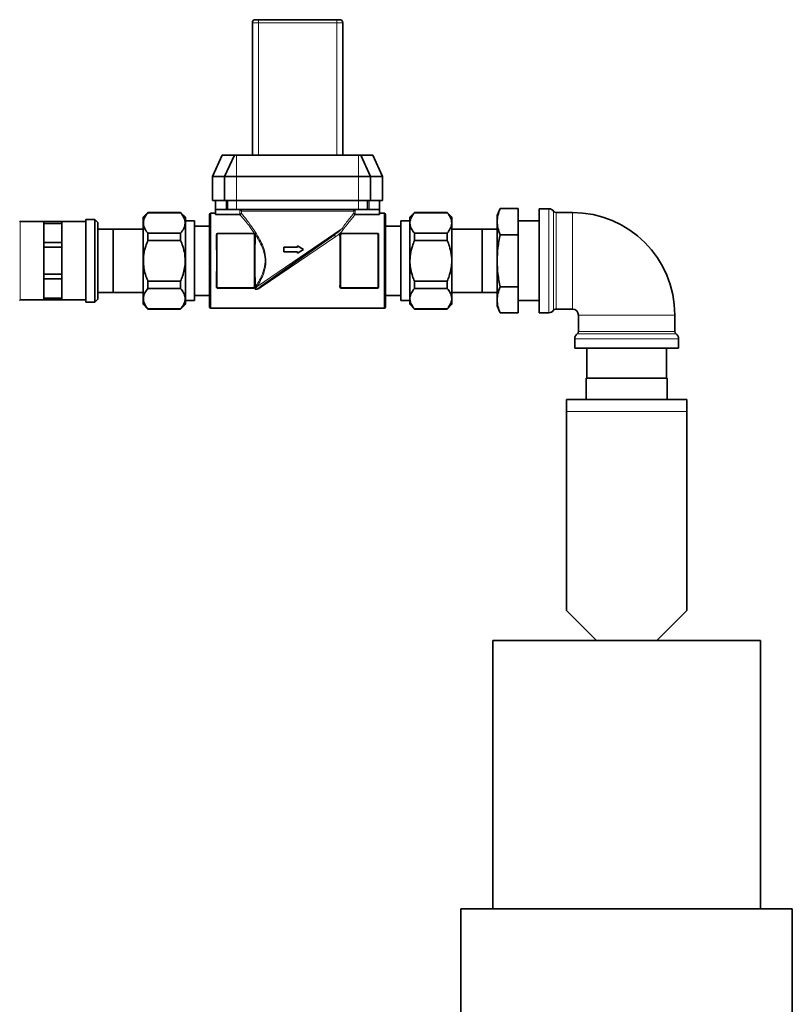
# Model space of a CAD drawing. Units: millimetres. Extents: x 234 to 5008, y 395 to 7772.
# Drawn here: x 4305 to 4561, y 7403 to 7729 of the extents above; entities that cross this region are included whole.
import ezdxf

# ---------------------------------------------------------------- set-up
doc = ezdxf.new("R2010")
doc.units = ezdxf.units.MM

msp = doc.modelspace()

# ---------------------------------------------------------------- linework, layer by layer
at = {"color": 7, "linetype": 'Continuous', "lineweight": 35}
for p, q in [((4381.84, 7684.41), (4381.84, 7728.41)), ((4382.84, 7729.41), (4383.84, 7729.41)), ((4383.84, 7729.41), (4409.84, 7729.41)), ((4409.84, 7729.41), (4410.84, 7729.41)), ((4411.84, 7728.41), (4411.84, 7684.41)), ((4371.86, 7684.41), (4368.59, 7677.41)), ((4371.86, 7684.41), (4375.86, 7684.41)), ((4375.86, 7684.41), (4372.59, 7677.41)), ((4375.86, 7684.41), (4376.59, 7684.41)), ((4376.59, 7684.41), (4417.09, 7684.41)), ((4417.09, 7684.41), (4417.83, 7684.41)), ((4417.83, 7684.41), (4421.09, 7677.41)), ((4417.83, 7684.41), (4421.83, 7684.41)), ((4421.83, 7684.41), (4425.09, 7677.41)), ((4368.59, 7677.41), (4372.59, 7677.41)), ((4368.59, 7677.41), (4368.59, 7669.41)), ((4372.59, 7677.41), (4376.59, 7677.41)), ((4372.59, 7677.41), (4372.59, 7669.41)), ((4376.59, 7677.41), (4417.09, 7677.41)), ((4417.09, 7677.41), (4421.09, 7677.41)), ((4421.09, 7677.41), (4421.09, 7669.41)), ((4421.09, 7677.41), (4425.09, 7677.41)), ((4425.09, 7677.41), (4425.09, 7669.41)), ((4368.59, 7669.41), (4372.59, 7669.41)), ((4369.59, 7666.41), (4369.59, 7669.41)), ((4372.59, 7669.41), (4376.59, 7669.41)), ((4373.59, 7666.41), (4373.59, 7669.41)), ((4376.59, 7669.41), (4417.09, 7669.41)), ((4417.09, 7669.41), (4421.09, 7669.41)), ((4420.09, 7669.41), (4420.09, 7666.41)), ((4421.09, 7669.41), (4425.09, 7669.41)), ((4424.09, 7666.41), (4424.09, 7669.41)), ((4347.16, 7665.41), (4345.59, 7663.85)), ((4358.03, 7665.41), (4347.16, 7665.41)), ((4347.16, 7665.35), (4347.16, 7665.41)), ((4358.03, 7665.35), (4347.16, 7665.35)), ((4359.59, 7663.85), (4358.03, 7665.41)), ((4358.03, 7665.41), (4358.03, 7665.35)), ((4369.59, 7665.16), (4368.09, 7665.16)), ((4369.59, 7666.41), (4373.09, 7666.41)), ((4369.59, 7666.41), (4369.59, 7664.82)), ((4377.63, 7664.82), (4369.59, 7664.82)), ((4373.59, 7666.41), (4373.09, 7666.41)), ((4376.59, 7666.41), (4373.59, 7666.41)), ((4376.59, 7666.41), (4417.09, 7666.41)), ((4377.63, 7664.82), (4377.71, 7664.83)), ((4415.98, 7664.83), (4416.05, 7664.82)), ((4416.05, 7664.82), (4424.09, 7664.82)), ((4420.09, 7666.41), (4417.09, 7666.41)), ((4420.59, 7666.41), (4420.09, 7666.41)), ((4420.59, 7666.41), (4424.09, 7666.41)), ((4424.09, 7666.41), (4424.09, 7664.82)), ((4425.59, 7665.16), (4424.09, 7665.16)), ((4435.66, 7665.41), (4434.09, 7663.85)), ((4446.53, 7665.41), (4435.66, 7665.41)), ((4435.66, 7665.35), (4435.66, 7665.41)), ((4446.53, 7665.35), (4435.66, 7665.35)), ((4448.09, 7663.85), (4446.53, 7665.41)), ((4446.53, 7665.41), (4446.53, 7665.35)), ((4464.09, 7666.73), (4463.09, 7664.41)), ((4464.09, 7666.73), (4470.09, 7666.73)), ((4470.09, 7658.07), (4470.09, 7666.73)), ((4480.24, 7666.66), (4477.09, 7666.66)), ((4477.09, 7649.41), (4477.09, 7666.66)), ((4488.09, 7665.41), (4482.68, 7665.41)), ((4312.59, 7662.41), (4304.79, 7662.41)), ((4312.59, 7662.41), (4318.59, 7662.41)), ((4312.59, 7661.77), (4312.59, 7662.41)), ((4312.59, 7661.77), (4312.59, 7658.6)), ((4318.59, 7661.77), (4312.59, 7661.77)), ((4326.39, 7662.41), (4318.59, 7662.41)), ((4318.59, 7661.77), (4318.59, 7662.41)), ((4318.59, 7661.77), (4318.59, 7658.6)), ((4329.59, 7663.16), (4326.59, 7663.16)), ((4326.59, 7635.66), (4326.59, 7663.16)), ((4330.59, 7662.16), (4329.59, 7663.16)), ((4329.59, 7635.66), (4329.59, 7663.16)), ((4330.59, 7662.16), (4330.59, 7636.66)), ((4345.59, 7634.97), (4345.59, 7663.85)), ((4359.59, 7634.97), (4359.59, 7663.85)), ((4362.59, 7662.63), (4359.59, 7662.63)), ((4362.59, 7662.63), (4362.59, 7636.19)), ((4367.59, 7649.41), (4367.59, 7664.66)), ((4426.09, 7664.66), (4426.09, 7649.41)), ((4434.09, 7662.63), (4431.09, 7662.63)), ((4431.09, 7662.63), (4431.09, 7636.19)), ((4434.09, 7663.85), (4434.09, 7634.97)), ((4448.09, 7663.85), (4448.09, 7634.97)), ((4463.09, 7662.4), (4463.09, 7664.41)), ((4463.09, 7649.41), (4463.09, 7662.4)), ((4477.09, 7662.63), (4470.09, 7662.63)), ((4312.59, 7658.6), (4312.59, 7655.43)), ((4318.59, 7658.6), (4318.59, 7655.43)), ((4335.59, 7659.89), (4330.59, 7659.89)), ((4345.59, 7659.91), (4335.59, 7659.91)), ((4335.59, 7649.41), (4335.59, 7659.91)), ((4347.16, 7656.17), (4347.16, 7658.58)), ((4347.16, 7658.58), (4358.03, 7658.58)), ((4358.03, 7658.58), (4358.03, 7656.17)), ((4367.59, 7660.91), (4362.59, 7660.91)), ((4431.09, 7660.91), (4426.09, 7660.91)), ((4435.66, 7658.58), (4446.53, 7658.58)), ((4435.66, 7656.17), (4435.66, 7658.58)), ((4446.53, 7658.58), (4446.53, 7656.17)), ((4458.09, 7659.91), (4448.09, 7659.91)), ((4458.09, 7659.91), (4458.09, 7638.91)), ((4463.09, 7659.89), (4458.09, 7659.89)), ((4312.59, 7655.43), (4318.59, 7655.43)), ((4312.59, 7653.89), (4312.59, 7655.43)), ((4318.59, 7653.89), (4318.59, 7655.43)), ((4358.03, 7656.17), (4347.16, 7656.17)), ((4370.09, 7650.53), (4370.09, 7657.91)), ((4382.6, 7657.91), (4382.6, 7650.53)), ((4409.24, 7658.09), (4384.45, 7640.73)), ((4411.09, 7650.53), (4411.09, 7657.91)), ((4423.6, 7657.91), (4423.6, 7650.53)), ((4446.53, 7656.17), (4435.66, 7656.17)), ((4464.09, 7658.07), (4470.09, 7658.07)), ((4470.09, 7640.75), (4470.09, 7658.07)), ((4318.59, 7653.89), (4312.59, 7653.89)), ((4312.59, 7653.89), (4312.59, 7649.41)), ((4318.59, 7653.89), (4318.59, 7649.41)), ((4392.34, 7653.91), (4396.84, 7653.91)), ((4392.34, 7652.41), (4392.34, 7653.91)), ((4396.84, 7652.41), (4392.34, 7652.41)), ((4396.84, 7653.91), (4396.84, 7654.41)), ((4396.84, 7654.41), (4398.84, 7653.16)), ((4398.84, 7653.16), (4396.84, 7651.91)), ((4396.84, 7651.91), (4396.84, 7652.41)), ((4312.59, 7649.41), (4312.59, 7644.93)), ((4318.59, 7649.41), (4318.59, 7644.93)), ((4335.59, 7638.91), (4335.59, 7649.41)), ((4367.59, 7634.16), (4367.59, 7649.41)), ((4426.09, 7649.41), (4426.09, 7634.16)), ((4463.09, 7636.42), (4463.09, 7649.41)), ((4477.09, 7632.16), (4477.09, 7649.41)), ((4370.09, 7640.91), (4370.09, 7648.29)), ((4382.6, 7648.29), (4382.6, 7640.91)), ((4411.09, 7640.91), (4411.09, 7648.29)), ((4423.6, 7648.29), (4423.6, 7640.91)), ((4312.59, 7643.38), (4312.59, 7644.93)), ((4312.59, 7644.93), (4318.59, 7644.93)), ((4318.59, 7643.38), (4312.59, 7643.38)), ((4312.59, 7643.38), (4312.59, 7640.22)), ((4318.59, 7643.38), (4318.59, 7644.93)), ((4318.59, 7643.38), (4318.59, 7640.22)), ((4347.16, 7640.23), (4347.16, 7642.65)), ((4347.16, 7642.65), (4358.03, 7642.65)), ((4358.03, 7642.65), (4358.03, 7640.23)), ((4435.66, 7642.65), (4446.53, 7642.65)), ((4435.66, 7640.23), (4435.66, 7642.65)), ((4446.53, 7642.65), (4446.53, 7640.23)), ((4312.59, 7640.22), (4312.59, 7637.05)), ((4318.59, 7640.22), (4318.59, 7637.05)), ((4330.59, 7638.93), (4335.59, 7638.93)), ((4335.59, 7638.91), (4345.59, 7638.91)), ((4358.03, 7640.23), (4347.16, 7640.23)), ((4446.53, 7640.23), (4435.66, 7640.23)), ((4448.09, 7638.91), (4458.09, 7638.91)), ((4458.09, 7638.93), (4463.09, 7638.93)), ((4470.09, 7640.75), (4464.09, 7640.75)), ((4470.09, 7632.09), (4470.09, 7640.75)), ((4304.79, 7636.41), (4312.59, 7636.41)), ((4312.59, 7637.05), (4318.59, 7637.05)), ((4312.59, 7636.41), (4312.59, 7637.05)), ((4318.59, 7636.41), (4312.59, 7636.41)), ((4318.59, 7636.41), (4318.59, 7637.05)), ((4318.59, 7636.41), (4326.39, 7636.41)), ((4326.59, 7635.66), (4329.59, 7635.66)), ((4329.59, 7635.66), (4330.59, 7636.66)), ((4359.59, 7636.19), (4362.59, 7636.19)), ((4362.59, 7637.91), (4367.59, 7637.91)), ((4426.09, 7637.91), (4431.09, 7637.91)), ((4431.09, 7636.19), (4434.09, 7636.19)), ((4463.09, 7634.41), (4463.09, 7636.42)), ((4470.09, 7636.19), (4477.09, 7636.19)), ((4345.59, 7634.97), (4347.16, 7633.41)), ((4347.16, 7633.41), (4347.16, 7633.47)), ((4347.16, 7633.47), (4358.03, 7633.47)), ((4347.16, 7633.41), (4358.03, 7633.41)), ((4358.03, 7633.41), (4359.59, 7634.97)), ((4358.03, 7633.47), (4358.03, 7633.41)), ((4368.09, 7633.66), (4425.59, 7633.66)), ((4434.09, 7634.97), (4435.66, 7633.41)), ((4435.66, 7633.41), (4435.66, 7633.47)), ((4435.66, 7633.47), (4446.53, 7633.47)), ((4435.66, 7633.41), (4446.53, 7633.41)), ((4446.53, 7633.41), (4448.09, 7634.97)), ((4446.53, 7633.47), (4446.53, 7633.41)), ((4463.09, 7634.41), (4464.09, 7632.09)), ((4477.09, 7632.16), (4480.24, 7632.16)), ((4482.68, 7633.41), (4488.09, 7633.41)), ((4464.09, 7632.09), (4470.09, 7632.09)), ((4490.09, 7631.41), (4490.09, 7625.99)), ((4522.09, 7625.99), (4522.09, 7631.41)), ((4488.84, 7623.55), (4488.84, 7620.41)), ((4523.34, 7620.41), (4523.34, 7623.55)), ((4523.34, 7620.41), (4488.84, 7620.41)), ((4492.87, 7620.41), (4492.87, 7610.41)), ((4519.31, 7610.41), (4519.31, 7620.41)), ((4492.64, 7610.41), (4492.64, 7603.41)), ((4506.09, 7610.41), (4492.64, 7610.41)), ((4519.54, 7610.41), (4506.09, 7610.41)), ((4519.54, 7603.41), (4519.54, 7610.41)), ((4486.09, 7603.41), (4526.09, 7603.41)), ((4486.09, 7599.41), (4486.09, 7603.41)), ((4526.09, 7599.41), (4526.09, 7603.41)), ((4486.09, 7533.41), (4486.09, 7599.41)), ((4526.09, 7533.41), (4526.09, 7599.41)), ((4486.09, 7533.41), (4496.09, 7523.41)), ((4516.09, 7523.41), (4526.09, 7533.41)), ((4461.64, 7523.41), (4461.64, 7434.41)), ((4496.09, 7523.41), (4461.64, 7523.41)), ((4496.09, 7523.41), (4516.09, 7523.41)), ((4550.54, 7523.41), (4516.09, 7523.41)), ((4550.54, 7434.41), (4550.54, 7523.41)), ((4451.09, 7434.41), (4451.09, 7324.41)), ((4451.09, 7434.41), (4561.09, 7434.41)), ((4561.09, 7324.41), (4561.09, 7434.41))]:
    msp.add_line(p, q, dxfattribs=at)
at = {"color": 8, "linetype": 'Continuous', "lineweight": 18}
for p, q in [((4383.84, 7728.41), (4381.84, 7728.41)), ((4383.84, 7728.41), (4383.84, 7729.41)), ((4383.84, 7728.41), (4383.84, 7684.41)), ((4409.84, 7728.41), (4383.84, 7728.41)), ((4409.84, 7728.41), (4409.84, 7729.41)), ((4409.84, 7684.41), (4409.84, 7728.41)), ((4411.84, 7728.41), (4409.84, 7728.41)), ((4376.59, 7684.41), (4376.59, 7677.41)), ((4417.09, 7684.41), (4417.09, 7677.41)), ((4376.59, 7677.41), (4376.59, 7669.41)), ((4417.09, 7677.41), (4417.09, 7669.41)), ((4373.09, 7666.41), (4373.09, 7669.41)), ((4376.59, 7669.41), (4376.59, 7666.41)), ((4417.09, 7666.41), (4417.09, 7669.41)), ((4420.59, 7669.41), (4420.59, 7666.41)), ((4368.09, 7665.16), (4368.09, 7649.41)), ((4377.71, 7664.83), (4377.71, 7666.4)), ((4415.49, 7665.91), (4378.2, 7665.91)), ((4378.2, 7665.91), (4378.2, 7665.22)), ((4415.49, 7665.22), (4415.49, 7665.91)), ((4415.98, 7666.4), (4415.98, 7664.83)), ((4425.59, 7649.41), (4425.59, 7665.16)), ((4480.24, 7632.16), (4480.24, 7666.66)), ((4481.86, 7649.41), (4481.86, 7665.83)), ((4482.68, 7665.41), (4482.68, 7649.41)), ((4488.09, 7633.41), (4488.09, 7665.41)), ((4304.79, 7662.41), (4304.79, 7636.41)), ((4326.39, 7636.41), (4326.39, 7662.41)), ((4370.49, 7658.6), (4382.2, 7658.6)), ((4370.49, 7658.52), (4370.49, 7658.6)), ((4370.49, 7658.52), (4370.59, 7658.41)), ((4382.2, 7658.52), (4370.49, 7658.52)), ((4370.59, 7658.41), (4370.59, 7658.31)), ((4370.59, 7658.41), (4382.1, 7658.41)), ((4382.1, 7658.31), (4370.59, 7658.31)), ((4382.1, 7658.41), (4382.2, 7658.52)), ((4382.1, 7658.41), (4382.1, 7658.31)), ((4382.2, 7658.52), (4382.2, 7658.6)), ((4383.46, 7640.89), (4411.64, 7660.11)), ((4411.49, 7658.6), (4423.2, 7658.6)), ((4411.49, 7658.52), (4411.49, 7658.6)), ((4411.49, 7658.52), (4411.59, 7658.41)), ((4423.2, 7658.52), (4411.49, 7658.52)), ((4411.59, 7658.31), (4411.59, 7658.41)), ((4411.59, 7658.41), (4423.1, 7658.41)), ((4423.1, 7658.31), (4411.59, 7658.31)), ((4423.1, 7658.41), (4423.2, 7658.52)), ((4423.1, 7658.31), (4423.1, 7658.41)), ((4423.2, 7658.52), (4423.2, 7658.6)), ((4370.09, 7657.91), (4370, 7658)), ((4370.19, 7657.91), (4370.09, 7657.91)), ((4370.19, 7657.91), (4370.19, 7640.91)), ((4382.5, 7640.91), (4382.5, 7657.91)), ((4382.6, 7657.91), (4382.5, 7657.91)), ((4382.68, 7658), (4382.6, 7657.91)), ((4409.52, 7657.42), (4384.74, 7640.6)), ((4411.09, 7657.91), (4411, 7658)), ((4411.19, 7657.91), (4411.09, 7657.91)), ((4411.19, 7657.91), (4411.19, 7640.91)), ((4423.5, 7640.91), (4423.5, 7657.91)), ((4423.6, 7657.91), (4423.5, 7657.91)), ((4423.68, 7658), (4423.6, 7657.91)), ((4368.09, 7649.41), (4368.09, 7633.66)), ((4425.59, 7633.66), (4425.59, 7649.41)), ((4481.86, 7632.99), (4481.86, 7649.41)), ((4482.68, 7649.41), (4482.68, 7633.41)), ((4370, 7640.82), (4370.09, 7640.91)), ((4370.19, 7640.91), (4370.09, 7640.91)), ((4370.59, 7640.41), (4370.49, 7640.3)), ((4370.49, 7640.3), (4382.2, 7640.3)), ((4370.49, 7640.22), (4370.49, 7640.3)), ((4382.2, 7640.22), (4370.49, 7640.22)), ((4370.59, 7640.51), (4382.1, 7640.51)), ((4370.59, 7640.51), (4370.59, 7640.41)), ((4382.1, 7640.41), (4370.59, 7640.41)), ((4382.1, 7640.51), (4382.1, 7640.41)), ((4382.2, 7640.3), (4382.1, 7640.41)), ((4382.2, 7640.22), (4382.2, 7640.3)), ((4382.6, 7640.91), (4382.5, 7640.91)), ((4382.6, 7640.91), (4382.68, 7640.82)), ((4411, 7640.82), (4411.09, 7640.91)), ((4411.19, 7640.91), (4411.09, 7640.91)), ((4411.59, 7640.41), (4411.49, 7640.3)), ((4411.49, 7640.3), (4423.2, 7640.3)), ((4411.49, 7640.22), (4411.49, 7640.3)), ((4423.2, 7640.22), (4411.49, 7640.22)), ((4411.59, 7640.51), (4423.1, 7640.51)), ((4411.59, 7640.41), (4411.59, 7640.51)), ((4423.1, 7640.41), (4411.59, 7640.41)), ((4423.1, 7640.41), (4423.1, 7640.51)), ((4423.2, 7640.3), (4423.1, 7640.41)), ((4423.2, 7640.22), (4423.2, 7640.3)), ((4423.6, 7640.91), (4423.5, 7640.91)), ((4423.6, 7640.91), (4423.68, 7640.82)), ((4490.09, 7631.41), (4522.09, 7631.41)), ((4490.09, 7625.99), (4522.09, 7625.99)), ((4523.34, 7623.55), (4488.84, 7623.55)), ((4522.51, 7625.18), (4489.68, 7625.18)), ((4486.09, 7599.41), (4526.09, 7599.41))]:
    msp.add_line(p, q, dxfattribs=at)
at = {"color": 8, "linetype": 'Continuous', "lineweight": 18, "flags": 128}
for points in [[(4369.8, 7657.89), (4369.84, 7657.89), (4369.88, 7657.9), (4369.91, 7657.91), (4369.94, 7657.92), (4369.97, 7657.94), (4369.99, 7657.96), (4370, 7657.98), (4370, 7658)], [(4382.68, 7658.09), (4382.69, 7658.08), (4382.7, 7658.06), (4382.72, 7658.05), (4382.74, 7658.03), (4382.77, 7658.03), (4382.81, 7658.02), (4382.84, 7658.02), (4382.88, 7658.02)], [(4382.68, 7658), (4382.69, 7657.98), (4382.7, 7657.96), (4382.72, 7657.94), (4382.74, 7657.92), (4382.77, 7657.91), (4382.81, 7657.9), (4382.85, 7657.89), (4382.88, 7657.89)], [(4409.52, 7657.42), (4409.45, 7657.51), (4409.37, 7657.61), (4409.31, 7657.72), (4409.26, 7657.82), (4409.22, 7657.91), (4409.21, 7657.99), (4409.21, 7658.05), (4409.24, 7658.09)], [(4410.8, 7657.89), (4410.84, 7657.89), (4410.88, 7657.9), (4410.91, 7657.91), (4410.94, 7657.92), (4410.97, 7657.94), (4410.99, 7657.96), (4411, 7657.98), (4411, 7658)], [(4423.68, 7658), (4423.69, 7657.98), (4423.7, 7657.96), (4423.72, 7657.94), (4423.74, 7657.92), (4423.77, 7657.91), (4423.81, 7657.9), (4423.85, 7657.89), (4423.88, 7657.89)], [(4369.8, 7640.93), (4369.84, 7640.92), (4369.88, 7640.92), (4369.91, 7640.91), (4369.94, 7640.89), (4369.97, 7640.88), (4369.99, 7640.86), (4370, 7640.84), (4370, 7640.82)], [(4382.88, 7640.93), (4382.85, 7640.92), (4382.81, 7640.92), (4382.77, 7640.91), (4382.74, 7640.89), (4382.72, 7640.88), (4382.7, 7640.86), (4382.69, 7640.84), (4382.68, 7640.82)], [(4384.45, 7640.73), (4384.48, 7640.74), (4384.5, 7640.74), (4384.54, 7640.74), (4384.57, 7640.73), (4384.61, 7640.71), (4384.65, 7640.68), (4384.7, 7640.64), (4384.74, 7640.6)], [(4410.8, 7640.93), (4410.84, 7640.92), (4410.88, 7640.92), (4410.91, 7640.91), (4410.94, 7640.89), (4410.97, 7640.88), (4410.99, 7640.86), (4411, 7640.84), (4411, 7640.82)], [(4423.68, 7640.82), (4423.69, 7640.84), (4423.7, 7640.86), (4423.72, 7640.88), (4423.74, 7640.89), (4423.77, 7640.91), (4423.81, 7640.92), (4423.85, 7640.92), (4423.88, 7640.93)]]:
    msp.add_lwpolyline(points, dxfattribs=at)
at = {"color": 7, "linetype": 'Continuous', "lineweight": 35}
for centre, radius, start, end in [((4382.84, 7728.41), 1, 90, 180), ((4410.84, 7728.41), 1, 0, 90), ((4368.09, 7664.66), 0.5, 90, 180), ((4425.59, 7664.66), 0.5, 0, 90), ((4480.24, 7664.66), 2, 35.6853, 90), ((4482.68, 7666.41), 1, 215.6853, 270), ((4488.09, 7631.41), 34, 0, 90), ((4304.79, 7662.61), 0.2, 180, 270), ((4326.39, 7662.61), 0.2, 270, 0), ((4304.79, 7636.21), 0.2, 90, 180), ((4326.39, 7636.21), 0.2, 0, 90), ((4368.09, 7634.16), 0.5, 180, 270), ((4425.59, 7634.16), 0.5, 270, 0), ((4480.24, 7634.16), 2, 270, 324.3147), ((4482.68, 7632.41), 1, 90, 144.3147), ((4488.09, 7631.41), 2, 0, 90), ((4489.09, 7625.99), 1, 305.6853, 0), ((4523.09, 7625.99), 1, 180, 234.3147), ((4490.84, 7623.55), 2, 125.6853, 180), ((4521.34, 7623.55), 2, 0, 54.3147)]:
    msp.add_arc(centre, radius, start, end, dxfattribs=at)
at = {"color": 8, "linetype": 'Continuous', "lineweight": 18}
for centre, radius, start, end in [((4382.46, 7658.56), 0.119, 269.6173, 328.2193), ((4412.32, 7660.52), 0.795, 211.0772, 248.5014), ((4369.94, 7651.3), 0.781, 266.6607, 281.3936), ((4382.75, 7651.3), 0.781, 258.6064, 273.3393), ((4410.94, 7651.3), 0.781, 266.6607, 281.3936), ((4423.75, 7651.3), 0.781, 258.6064, 273.3393), ((4369.94, 7647.52), 0.781, 78.6064, 93.3393), ((4382.75, 7647.52), 0.781, 86.6607, 101.3936), ((4410.94, 7647.52), 0.781, 78.6064, 93.3393), ((4423.75, 7647.52), 0.781, 86.6607, 101.3936), ((4382.71, 7640.25), 0.988, 40.5267, 66.1869)]:
    msp.add_arc(centre, radius, start, end, dxfattribs=at)
for centre, major_axis, ratio, start_param, end_param in [((4370.59, 7657.91), (0.354, -0.354), 0.999269, 2.356803, 3.926382), ((4370.59, 7657.91), (0.283, -0.283), 0.998783, 2.356803, 3.926382), ((4382.1, 7657.91), (0.354, 0.354), 0.999269, 5.498396, 7.067974), ((4382.1, 7657.91), (-0.283, -0.283), 0.998783, 2.356803, 3.926382), ((4411.59, 7657.91), (0.354, -0.354), 0.999269, 2.356803, 3.926382), ((4411.59, 7657.91), (0.283, -0.283), 0.998783, 2.356803, 3.926382), ((4423.1, 7657.91), (0.354, 0.354), 0.999269, 5.498396, 7.067974), ((4423.1, 7657.91), (-0.283, -0.283), 0.998783, 2.356803, 3.926382), ((4369.34, 7649.41), (0, 15.75), 0.035364, 4.782808, 5.281112), ((4369.54, 7649.41), (0, 15.95), 0.034921, 4.782808, 5.281112), ((4383.15, 7649.41), (0, 15.95), 0.034921, 1.002074, 1.500378), ((4383.35, 7649.41), (0, 15.75), 0.035364, 1.002074, 1.500378), ((4410.34, 7649.41), (0, 15.75), 0.035364, 4.782808, 5.281112), ((4410.54, 7649.41), (0, 15.95), 0.034921, 4.782808, 5.281112), ((4424.15, 7649.41), (0, 15.95), 0.034921, 1.002074, 1.500378), ((4424.35, 7649.41), (0, 15.75), 0.035364, 1.002074, 1.500378), ((4369.34, 7649.41), (0, 15.75), 0.035364, 4.143666, 4.64197), ((4369.54, 7649.41), (0, 15.95), 0.034921, 4.143666, 4.64197), ((4383.15, 7649.41), (0, 15.95), 0.034921, 1.641215, 2.139519), ((4383.35, 7649.41), (0, 15.75), 0.035364, 1.641215, 2.139519), ((4410.34, 7649.41), (0, 15.75), 0.035364, 4.143666, 4.64197), ((4410.54, 7649.41), (0, 15.95), 0.034921, 4.143666, 4.64197), ((4424.15, 7649.41), (0, 15.95), 0.034921, 1.641215, 2.139519), ((4424.35, 7649.41), (0, 15.75), 0.035364, 1.641215, 2.139519), ((4370.59, 7640.91), (0.354, 0.354), 0.999269, 2.356803, 3.926382), ((4370.59, 7640.91), (0.283, 0.283), 0.998783, 2.356803, 3.926382), ((4382.1, 7640.91), (-0.283, 0.283), 0.998783, 2.356803, 3.926382), ((4382.1, 7640.91), (0.354, -0.354), 0.999269, 5.498396, 7.067974), ((4411.59, 7640.91), (0.354, 0.354), 0.999269, 2.356803, 3.926382), ((4411.59, 7640.91), (0.283, 0.283), 0.998783, 2.356803, 3.926382), ((4423.1, 7640.91), (0.354, -0.354), 0.999269, 5.498396, 7.067974), ((4423.1, 7640.91), (-0.283, 0.283), 0.998783, 2.356803, 3.926382)]:
    msp.add_ellipse(centre, major_axis=major_axis, ratio=ratio, start_param=start_param, end_param=end_param, dxfattribs=at)
at = {"color": 7, "linetype": 'Continuous', "lineweight": 35}
for points, knots in [([(4347.16, 7665.35), (4346.78, 7664.86), (4346.02, 7663.85), (4345.56, 7662.29), (4345.76, 7660.74), (4346.41, 7659.52), (4346.97, 7658.81), (4347.16, 7658.58)], [0, 0, 0, 0, 0.226813, 0.460563, 0.673031, 0.893652, 1, 1, 1, 1]), ([(4358.03, 7658.58), (4358.41, 7659.08), (4359.17, 7660.08), (4359.63, 7661.64), (4359.43, 7663.2), (4358.78, 7664.41), (4358.22, 7665.12), (4358.03, 7665.35)], [0, 0, 0, 0, 0.226813, 0.460563, 0.673031, 0.893652, 1, 1, 1, 1]), ([(4378.2, 7665.91), (4378.2, 7665.91), (4378.18, 7665.99), (4378.13, 7666.12), (4378, 7666.27), (4377.85, 7666.36), (4377.76, 7666.39), (4377.71, 7666.4)], [0, 0, 0, 0, 0.0052281, 0.3715151, 0.6489188, 0.8237786, 1, 1, 1, 1]), ([(4378.2, 7665.22), (4378.2, 7665.22), (4378.2, 7665.2), (4378.18, 7665.14), (4378.11, 7665.04), (4377.99, 7664.93), (4377.85, 7664.86), (4377.76, 7664.84), (4377.71, 7664.83)], [0, 0, 0, 0, 0.005662, 0.096202, 0.368106, 0.635583, 0.814868, 1, 1, 1, 1]), ([(4415.98, 7666.4), (4415.93, 7666.39), (4415.83, 7666.36), (4415.69, 7666.27), (4415.56, 7666.12), (4415.5, 7665.99), (4415.49, 7665.91), (4415.49, 7665.91)], [0, 0, 0, 0, 0.176221, 0.351081, 0.628485, 0.994772, 1, 1, 1, 1]), ([(4415.98, 7664.83), (4415.93, 7664.84), (4415.83, 7664.86), (4415.69, 7664.94), (4415.57, 7665.05), (4415.51, 7665.15), (4415.49, 7665.21), (4415.49, 7665.22), (4415.49, 7665.22)], [0, 0, 0, 0, 0.193047, 0.384994, 0.658135, 0.935826, 0.994336, 1, 1, 1, 1]), ([(4435.66, 7665.35), (4435.28, 7664.86), (4434.52, 7663.85), (4434.06, 7662.29), (4434.26, 7660.74), (4434.91, 7659.52), (4435.47, 7658.81), (4435.66, 7658.58)], [0, 0, 0, 0, 0.226813, 0.460563, 0.673031, 0.893652, 1, 1, 1, 1]), ([(4446.53, 7658.58), (4446.91, 7659.08), (4447.67, 7660.08), (4448.13, 7661.64), (4447.93, 7663.2), (4447.28, 7664.41), (4446.72, 7665.12), (4446.53, 7665.35)], [0, 0, 0, 0, 0.226813, 0.460563, 0.673031, 0.893652, 1, 1, 1, 1]), ([(4463.09, 7662.4), (4463.14, 7663.12), (4463.24, 7664.58), (4463.81, 7666.01), (4464.09, 7666.73)], [0, 0, 0, 0, 0.496903, 1, 1, 1, 1]), ([(4464.09, 7658.07), (4463.81, 7658.78), (4463.25, 7660.21), (4463.15, 7661.67), (4463.09, 7662.4)], [0, 0, 0, 0, 0.497386, 1, 1, 1, 1]), ([(4347.16, 7656.17), (4346.91, 7655.54), (4346.32, 7654.05), (4345.74, 7651.57), (4345.58, 7648.94), (4345.89, 7646.5), (4346.43, 7644.46), (4346.93, 7643.2), (4347.16, 7642.65)], [0, 0, 0, 0, 0.145363, 0.345613, 0.545556, 0.708729, 0.87207, 1, 1, 1, 1]), ([(4358.03, 7642.65), (4358.25, 7643.2), (4358.76, 7644.46), (4359.29, 7646.5), (4359.61, 7648.94), (4359.45, 7651.57), (4358.87, 7654.05), (4358.28, 7655.54), (4358.03, 7656.17)], [0, 0, 0, 0, 0.12793, 0.291271, 0.454444, 0.654387, 0.854637, 1, 1, 1, 1]), ([(4435.66, 7656.17), (4435.41, 7655.54), (4434.82, 7654.05), (4434.24, 7651.57), (4434.08, 7648.94), (4434.39, 7646.5), (4434.93, 7644.46), (4435.43, 7643.2), (4435.66, 7642.65)], [0, 0, 0, 0, 0.145363, 0.345613, 0.545556, 0.708729, 0.87207, 1, 1, 1, 1]), ([(4446.53, 7642.65), (4446.75, 7643.2), (4447.26, 7644.46), (4447.79, 7646.5), (4448.11, 7648.94), (4447.95, 7651.57), (4447.37, 7654.05), (4446.78, 7655.54), (4446.53, 7656.17)], [0, 0, 0, 0, 0.12793, 0.291271, 0.454444, 0.654387, 0.854637, 1, 1, 1, 1]), ([(4463.09, 7649.41), (4463.14, 7650.86), (4463.24, 7653.77), (4463.81, 7656.63), (4464.09, 7658.07)], [0, 0, 0, 0, 0.496903, 1, 1, 1, 1]), ([(4370.09, 7650.53), (4370.09, 7650.46), (4370.09, 7650.13), (4370.09, 7649.58), (4370.09, 7648.9), (4370.09, 7648.49), (4370.09, 7648.29)], [0, 0, 0, 0, 0.089099, 0.445508, 0.732974, 1, 1, 1, 1]), ([(4382.6, 7648.29), (4382.6, 7648.35), (4382.6, 7648.69), (4382.6, 7649.24), (4382.6, 7649.92), (4382.6, 7650.33), (4382.6, 7650.53)], [0, 0, 0, 0, 0.089099, 0.445508, 0.732974, 1, 1, 1, 1]), ([(4411.09, 7650.53), (4411.09, 7650.46), (4411.09, 7650.13), (4411.09, 7649.58), (4411.09, 7648.9), (4411.09, 7648.49), (4411.09, 7648.29)], [0, 0, 0, 0, 0.089099, 0.445508, 0.732974, 1, 1, 1, 1]), ([(4423.6, 7648.29), (4423.6, 7648.35), (4423.6, 7648.69), (4423.6, 7649.24), (4423.6, 7649.92), (4423.6, 7650.33), (4423.6, 7650.53)], [0, 0, 0, 0, 0.089099, 0.445508, 0.732974, 1, 1, 1, 1]), ([(4464.09, 7640.75), (4463.81, 7642.17), (4463.25, 7645.03), (4463.15, 7647.94), (4463.09, 7649.41)], [0, 0, 0, 0, 0.497386, 1, 1, 1, 1]), ([(4347.16, 7640.23), (4346.78, 7639.74), (4346.02, 7638.74), (4345.56, 7637.18), (4345.76, 7635.62), (4346.41, 7634.4), (4346.97, 7633.7), (4347.16, 7633.47)], [0, 0, 0, 0, 0.226813, 0.460563, 0.673031, 0.893652, 1, 1, 1, 1]), ([(4358.03, 7633.47), (4358.41, 7633.96), (4359.17, 7634.96), (4359.63, 7636.53), (4359.43, 7638.08), (4358.78, 7639.3), (4358.22, 7640), (4358.03, 7640.23)], [0, 0, 0, 0, 0.226813, 0.460563, 0.673031, 0.893652, 1, 1, 1, 1]), ([(4435.66, 7640.23), (4435.28, 7639.74), (4434.52, 7638.74), (4434.06, 7637.18), (4434.26, 7635.62), (4434.91, 7634.4), (4435.47, 7633.7), (4435.66, 7633.47)], [0, 0, 0, 0, 0.226813, 0.460563, 0.673031, 0.893652, 1, 1, 1, 1]), ([(4446.53, 7633.47), (4446.91, 7633.96), (4447.67, 7634.96), (4448.13, 7636.53), (4447.93, 7638.08), (4447.28, 7639.3), (4446.72, 7640), (4446.53, 7640.23)], [0, 0, 0, 0, 0.226813, 0.460563, 0.673031, 0.893652, 1, 1, 1, 1]), ([(4463.09, 7636.42), (4463.14, 7637.14), (4463.24, 7638.6), (4463.81, 7640.03), (4464.09, 7640.75)], [0, 0, 0, 0, 0.496903, 1, 1, 1, 1]), ([(4464.09, 7632.09), (4463.81, 7632.8), (4463.25, 7634.23), (4463.15, 7635.69), (4463.09, 7636.42)], [0, 0, 0, 0, 0.497386, 1, 1, 1, 1])]:
    msp.add_open_spline(points, degree=3, knots=knots, dxfattribs=at)
at = {"color": 8, "linetype": 'Continuous', "lineweight": 18}
for points, knots in [([(4382.56, 7658.5), (4381.97, 7659.32), (4380.95, 7660.77), (4379.6, 7662.47), (4378.4, 7663.92), (4377.91, 7664.49), (4377.63, 7664.82)], [0, 0, 0, 0, 0.281051, 0.494174, 0.71282, 1, 1, 1, 1]), ([(4378.2, 7665.22), (4378.45, 7664.9), (4378.92, 7664.32), (4380.03, 7662.89), (4381.31, 7661.17), (4382.82, 7659.02), (4384.27, 7656.6), (4385.45, 7654.12), (4386.29, 7651.4), (4386.45, 7648.21), (4385.66, 7645.24), (4384.58, 7642.82), (4383.83, 7641.54), (4383.46, 7640.89)], [0, 0, 0, 0, 0.101216, 0.186593, 0.272073, 0.376191, 0.480296, 0.561303, 0.642014, 0.745304, 0.849037, 0.924465, 1, 1, 1, 1]), ([(4411.64, 7660.11), (4412.05, 7660.69), (4412.88, 7661.87), (4414.07, 7663.43), (4414.98, 7664.58), (4415.35, 7665.05), (4415.49, 7665.22)], [0, 0, 0, 0, 0.2521097, 0.5094939, 0.8146871, 1, 1, 1, 1]), ([(4416.05, 7664.82), (4415.89, 7664.63), (4415.5, 7664.17), (4414.53, 7663), (4413.31, 7661.5), (4412.46, 7660.36), (4412.03, 7659.78)], [0, 0, 0, 0, 0.215294, 0.509597, 0.752077, 1, 1, 1, 1]), ([(4369.8, 7657.89), (4369.81, 7657.99), (4369.83, 7658.18), (4369.99, 7658.41), (4370.2, 7658.55), (4370.37, 7658.6), (4370.46, 7658.6), (4370.49, 7658.6)], [0, 0, 0, 0, 0.290565, 0.571241, 0.756091, 0.942726, 1, 1, 1, 1]), ([(4370.49, 7658.52), (4370.47, 7658.52), (4370.41, 7658.51), (4370.34, 7658.49), (4370.24, 7658.45), (4370.13, 7658.37), (4370.02, 7658.21), (4370.01, 7658.07), (4370, 7658)], [0, 0, 0, 0, 0.0523164, 0.2014611, 0.2255946, 0.4052361, 0.6930109, 1, 1, 1, 1]), ([(4382.2, 7658.6), (4382.27, 7658.59), (4382.4, 7658.58), (4382.5, 7658.53), (4382.56, 7658.5)], [0, 0, 0, 0, 0.519128, 1, 1, 1, 1]), ([(4382.45, 7658.44), (4382.42, 7658.46), (4382.35, 7658.5), (4382.26, 7658.51), (4382.21, 7658.52), (4382.2, 7658.52)], [0, 0, 0, 0, 0.488096, 0.911306, 1, 1, 1, 1]), ([(4382.68, 7658.09), (4382.67, 7658.12), (4382.65, 7658.21), (4382.59, 7658.34), (4382.49, 7658.41), (4382.45, 7658.44)], [0, 0, 0, 0, 0.215131, 0.676235, 1, 1, 1, 1]), ([(4382.56, 7658.5), (4382.61, 7658.48), (4382.68, 7658.45), (4382.78, 7658.36), (4382.84, 7658.27), (4382.88, 7658.14), (4382.88, 7658.06), (4382.88, 7658.02)], [0, 0, 0, 0, 0.249758, 0.338817, 0.626432, 0.783537, 1, 1, 1, 1]), ([(4411.64, 7660.11), (4411.28, 7659.76), (4410.57, 7659.07), (4409.68, 7658.41), (4409.24, 7658.09)], [0, 0, 0, 0, 0.5090421, 1, 1, 1, 1]), ([(4409.52, 7657.42), (4410, 7657.78), (4410.98, 7658.5), (4411.68, 7659.35), (4412.03, 7659.78)], [0, 0, 0, 0, 0.489249, 1, 1, 1, 1]), ([(4410.8, 7657.89), (4410.81, 7657.99), (4410.83, 7658.18), (4410.99, 7658.41), (4411.2, 7658.55), (4411.37, 7658.6), (4411.46, 7658.6), (4411.49, 7658.6)], [0, 0, 0, 0, 0.290565, 0.571241, 0.756091, 0.942726, 1, 1, 1, 1]), ([(4411.49, 7658.52), (4411.47, 7658.52), (4411.41, 7658.51), (4411.34, 7658.49), (4411.24, 7658.45), (4411.13, 7658.37), (4411.02, 7658.21), (4411.01, 7658.07), (4411, 7658)], [0, 0, 0, 0, 0.052316, 0.201461, 0.225595, 0.405236, 0.693011, 1, 1, 1, 1]), ([(4423.2, 7658.6), (4423.27, 7658.59), (4423.4, 7658.58), (4423.58, 7658.5), (4423.73, 7658.37), (4423.84, 7658.18), (4423.88, 7658.01), (4423.88, 7657.91), (4423.88, 7657.89)], [0, 0, 0, 0, 0.163036, 0.325189, 0.497308, 0.70203, 0.946564, 1, 1, 1, 1]), ([(4423.68, 7658), (4423.68, 7658.01), (4423.68, 7658.09), (4423.66, 7658.21), (4423.58, 7658.34), (4423.47, 7658.44), (4423.35, 7658.5), (4423.26, 7658.51), (4423.21, 7658.52), (4423.2, 7658.52)], [0, 0, 0, 0, 0.056594, 0.3146593, 0.5257575, 0.6964873, 0.8501384, 0.9740344, 1, 1, 1, 1]), ([(4382.68, 7658), (4382.68, 7658.01), (4382.68, 7658.04), (4382.68, 7658.08), (4382.68, 7658.09)], [0, 0, 0, 0, 0.4164703, 1, 1, 1, 1]), ([(4383.11, 7641.16), (4383.49, 7641.78), (4384.26, 7643.01), (4385.36, 7645.35), (4386.18, 7648.24), (4386.01, 7651.35), (4385.14, 7653.98), (4384.07, 7656.14), (4383.27, 7657.41), (4382.88, 7658.02)], [0, 0, 0, 0, 0.1273892, 0.2545774, 0.4278073, 0.5996423, 0.7350609, 0.8710453, 1, 1, 1, 1]), ([(4382.88, 7658.02), (4382.88, 7658), (4382.88, 7657.95), (4382.88, 7657.91), (4382.88, 7657.89)], [0, 0, 0, 0, 0.5836366, 1, 1, 1, 1]), ([(4369.89, 7648.3), (4369.89, 7648.5), (4369.9, 7649.24), (4369.89, 7649.98), (4369.89, 7650.52)], [0, 0, 0, 0, 0.267237, 1, 1, 1, 1]), ([(4382.8, 7650.52), (4382.8, 7650.32), (4382.79, 7649.58), (4382.8, 7648.84), (4382.8, 7648.3)], [0, 0, 0, 0, 0.267237, 1, 1, 1, 1]), ([(4410.89, 7648.3), (4410.89, 7648.5), (4410.9, 7649.24), (4410.89, 7649.98), (4410.89, 7650.52)], [0, 0, 0, 0, 0.267237, 1, 1, 1, 1]), ([(4423.8, 7650.52), (4423.8, 7650.32), (4423.79, 7649.58), (4423.8, 7648.84), (4423.8, 7648.3)], [0, 0, 0, 0, 0.267237, 1, 1, 1, 1]), ([(4370.49, 7640.22), (4370.42, 7640.22), (4370.29, 7640.24), (4370.11, 7640.32), (4369.96, 7640.45), (4369.85, 7640.64), (4369.81, 7640.81), (4369.8, 7640.91), (4369.8, 7640.93)], [0, 0, 0, 0, 0.163036, 0.325189, 0.497308, 0.70203, 0.946564, 1, 1, 1, 1]), ([(4370, 7640.82), (4370, 7640.81), (4370, 7640.73), (4370.03, 7640.61), (4370.11, 7640.47), (4370.22, 7640.38), (4370.34, 7640.32), (4370.43, 7640.3), (4370.48, 7640.3), (4370.49, 7640.3)], [0, 0, 0, 0, 0.056594, 0.3146593, 0.5257575, 0.6964873, 0.8501384, 0.9740344, 1, 1, 1, 1]), ([(4382.88, 7640.93), (4382.87, 7640.83), (4382.86, 7640.63), (4382.7, 7640.41), (4382.49, 7640.27), (4382.32, 7640.22), (4382.22, 7640.22), (4382.2, 7640.22)], [0, 0, 0, 0, 0.290565, 0.571241, 0.756091, 0.942726, 1, 1, 1, 1]), ([(4382.2, 7640.3), (4382.22, 7640.3), (4382.28, 7640.3), (4382.35, 7640.32), (4382.45, 7640.37), (4382.56, 7640.44), (4382.67, 7640.61), (4382.68, 7640.75), (4382.68, 7640.82)], [0, 0, 0, 0, 0.052316, 0.201461, 0.225595, 0.405236, 0.693011, 1, 1, 1, 1]), ([(4384.74, 7640.6), (4384.48, 7640.43), (4384.11, 7640.19), (4383.59, 7639.95), (4383.28, 7639.86), (4383.04, 7639.85), (4382.92, 7639.88), (4382.84, 7639.93), (4382.77, 7640.01), (4382.72, 7640.16), (4382.76, 7640.54), (4382.94, 7640.88), (4383.09, 7641.13), (4383.11, 7641.16)], [0, 0, 0, 0, 0.263405, 0.372462, 0.482734, 0.525552, 0.554581, 0.583538, 0.609231, 0.652065, 0.734022, 0.975613, 1, 1, 1, 1]), ([(4384.45, 7640.73), (4384.22, 7640.57), (4383.9, 7640.35), (4383.47, 7640.11), (4383.24, 7640), (4383.08, 7639.97), (4383.02, 7639.97), (4382.98, 7639.97), (4382.96, 7639.98), (4382.94, 7640), (4382.93, 7640.02), (4382.92, 7640.06), (4382.94, 7640.16), (4383.06, 7640.4), (4383.24, 7640.64), (4383.4, 7640.83), (4383.44, 7640.88), (4383.46, 7640.89)], [0, 0, 0, 0, 0.291791, 0.407783, 0.516226, 0.551482, 0.565365, 0.570957, 0.580632, 0.587999, 0.598861, 0.604917, 0.639505, 0.717877, 0.933038, 0.973573, 1, 1, 1, 1]), ([(4411.49, 7640.22), (4411.42, 7640.22), (4411.29, 7640.24), (4411.11, 7640.32), (4410.96, 7640.45), (4410.85, 7640.64), (4410.81, 7640.81), (4410.8, 7640.91), (4410.8, 7640.93)], [0, 0, 0, 0, 0.163036, 0.325189, 0.497308, 0.70203, 0.946564, 1, 1, 1, 1]), ([(4411, 7640.82), (4411, 7640.81), (4411, 7640.73), (4411.03, 7640.61), (4411.11, 7640.47), (4411.22, 7640.38), (4411.34, 7640.32), (4411.43, 7640.3), (4411.48, 7640.3), (4411.49, 7640.3)], [0, 0, 0, 0, 0.056594, 0.314659, 0.525757, 0.696487, 0.850138, 0.974034, 1, 1, 1, 1]), ([(4423.88, 7640.93), (4423.87, 7640.83), (4423.86, 7640.63), (4423.7, 7640.41), (4423.49, 7640.27), (4423.32, 7640.22), (4423.22, 7640.22), (4423.2, 7640.22)], [0, 0, 0, 0, 0.290565, 0.571241, 0.756091, 0.942726, 1, 1, 1, 1]), ([(4423.2, 7640.3), (4423.22, 7640.3), (4423.28, 7640.3), (4423.35, 7640.32), (4423.45, 7640.37), (4423.56, 7640.44), (4423.67, 7640.61), (4423.68, 7640.75), (4423.68, 7640.82)], [0, 0, 0, 0, 0.052316, 0.201461, 0.225595, 0.405236, 0.693011, 1, 1, 1, 1])]:
    msp.add_open_spline(points, degree=3, knots=knots, dxfattribs=at)

doc.saveas('drawing.dxf')
